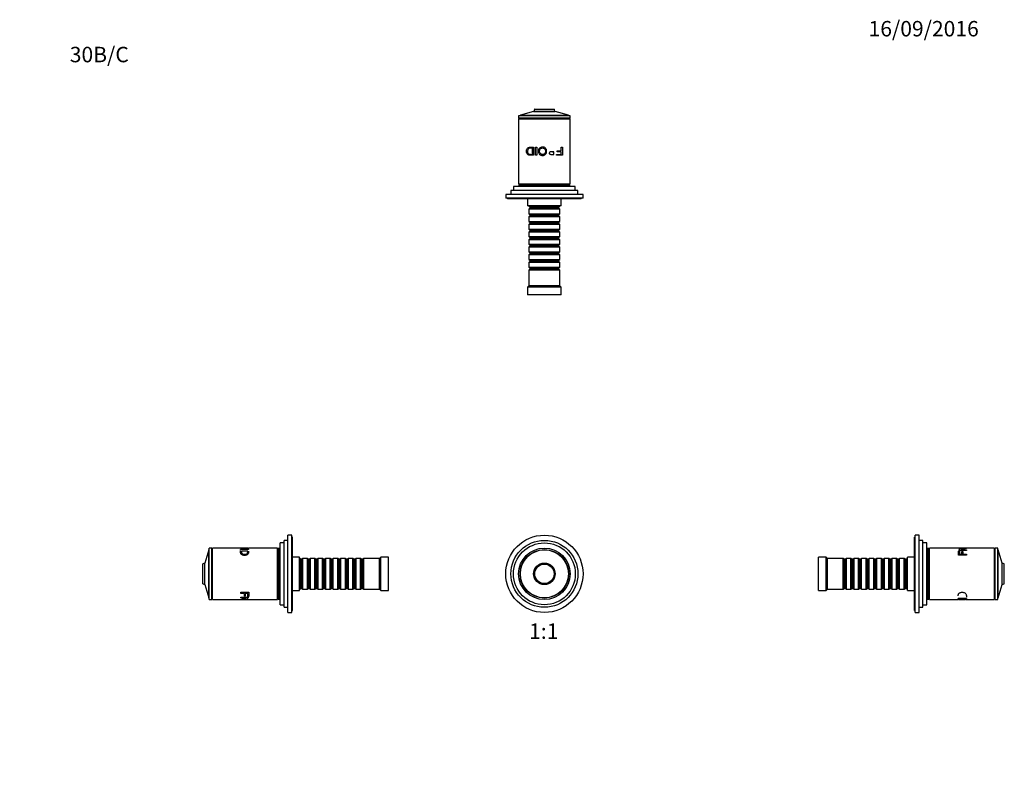
# Model space of a CAD drawing. Units: millimetres. Extents: x 0 to 764, y 0 to 1164.
# Drawn here: x 0 to 764, y 582 to 1164 of the extents above; entities that cross this region are included whole.
import ezdxf
from ezdxf import colors
from ezdxf.entities.mleader import LeaderData, LeaderLine
from ezdxf.enums import TextEntityAlignment as Align
from ezdxf.math import Vec2, Vec3

# ---------------------------------------------------------------- set-up
doc = ezdxf.new("R2010")
doc.units = ezdxf.units.MM
for name, color, linetype in [('DV1_Défaut', 7, 'Continuous'), ('DV2_Défaut', 7, 'Continuous'), ('DV4_Défaut', 7, 'Continuous'), ('DV5_Défaut', 7, 'Continuous'), ('Défaut', 7, 'Continuous')]:
    doc.layers.add(name, color=color, linetype=linetype)
doc.styles.add('SEACAD_ArialB', font='arialbd.ttf')

# ---------------------------------------------------------------- blocks, each defined once
blk = doc.blocks.new('_DOT')
at = {"color": 0}
blk.add_line((0, 0), (-1, 0), dxfattribs=at)
at = {"color": 0, "const_width": 0.333}
blk.add_lwpolyline([(-0.1665, 0, 1), (0.1665, 0, 1)], format="xyb", close=True, dxfattribs=at)
blk = doc.blocks.new('SE')
at = {"layer": 'DV1_Défaut', "color": 7, "linetype": 'Continuous'}
for radius in [30, 26, 24, 20, 18.88, 18.8, 18.65, 8.33, 8.2, 7.73, 7.54]:
    blk.add_circle((407.1, 733.83), radius, dxfattribs=at)
blk = doc.blocks.new('SE1')
at = {"layer": 'DV2_Défaut', "color": 7, "linetype": 'Continuous'}
for p, q in [((398.76, 1092.79), (388.44, 1089.84)), ((415.43, 1092.79), (398.76, 1092.79)), ((399.37, 1094.41), (398.9, 1092.92)), ((398.9, 1092.92), (415.3, 1092.92)), ((414.83, 1094.41), (399.37, 1094.41)), ((399.56, 1094.55), (414.64, 1094.55)), ((415.3, 1092.92), (414.83, 1094.41)), ((425.75, 1089.84), (415.43, 1092.79)), ((427.1, 1089.55), (387.1, 1089.55)), ((387.1, 1089.55), (387.1, 1087.55)), ((427.1, 1087.55), (387.1, 1087.55)), ((387.1, 1087.05), (427.1, 1087.05)), ((387.1, 1087.05), (387.1, 1036.55)), ((387.6, 1087.55), (387.6, 1087.05)), ((425.9, 1089.65), (388.3, 1089.65)), ((388.3, 1089.65), (388.3, 1089.55)), ((388.44, 1089.84), (425.75, 1089.84)), ((425.9, 1089.55), (425.9, 1089.65)), ((426.6, 1087.05), (426.6, 1087.55)), ((427.1, 1087.55), (427.1, 1089.55)), ((427.1, 1036.55), (427.1, 1087.05)), ((397.81, 1059.54), (397.81, 1064.35)), ((398.7, 1065.09), (398.7, 1058.8)), ((400.26, 1065.09), (401.14, 1065.09)), ((400.26, 1058.8), (400.26, 1065.09)), ((401.14, 1065.09), (401.14, 1058.8)), ((417, 1062.23), (420.15, 1062.23)), ((417, 1061.49), (417, 1062.23)), ((420.15, 1065.09), (421.04, 1065.09)), ((420.15, 1062.23), (420.15, 1065.09)), ((421.04, 1065.09), (421.04, 1058.8)), ((396.51, 1059.54), (396.66, 1059.54)), ((401.14, 1058.8), (400.26, 1058.8)), ((413.47, 1061.58), (414.45, 1061.58)), ((414.45, 1059.49), (414.45, 1061.58)), ((416.5, 1059.54), (420.15, 1059.54)), ((416.5, 1058.8), (416.5, 1059.54)), ((421.04, 1058.8), (416.5, 1058.8)), ((420.15, 1061.49), (417, 1061.49)), ((420.15, 1059.54), (420.15, 1061.49)), ((433.1, 1031.45), (381.1, 1031.45)), ((381.1, 1031.45), (381.1, 1028.45)), ((431.1, 1034.45), (383.1, 1034.45)), ((383.1, 1034.45), (383.1, 1031.45)), ((387.1, 1036.55), (427.1, 1036.55)), ((426.85, 1036.05), (387.35, 1036.05)), ((387.35, 1036.05), (387.35, 1035.05)), ((426.85, 1035.05), (387.35, 1035.05)), ((387.6, 1036.55), (387.6, 1036.05)), ((392.1, 1035.05), (392.1, 1034.45)), ((422.1, 1034.45), (422.1, 1035.05)), ((426.6, 1036.05), (426.6, 1036.55)), ((426.85, 1035.05), (426.85, 1036.05)), ((431.1, 1031.45), (431.1, 1034.45)), ((433.1, 1028.45), (433.1, 1031.45)), ((437.1, 1028.45), (377.1, 1028.45)), ((377.1, 1028.45), (377.1, 1025.45)), ((437.1, 1025.45), (377.1, 1025.45)), ((378.6, 1025.45), (378.6, 1024.95)), ((435.6, 1024.95), (378.6, 1024.95)), ((394.1, 1024.95), (394.1, 1019.45)), ((420.1, 1019.45), (420.1, 1024.95)), ((435.6, 1024.95), (435.6, 1025.45)), ((437.1, 1025.45), (437.1, 1028.45)), ((420.1, 1019.45), (394.1, 1019.45)), ((395.1, 1019.45), (395.1, 1019.25)), ((395.1, 1019.25), (419.1, 1019.25)), ((395.1, 1019.25), (395.8, 1018.55)), ((395.8, 1017.55), (395.1, 1016.85)), ((419.1, 1016.85), (395.1, 1016.85)), ((395.1, 1016.85), (395.1, 1013.35)), ((395.8, 1018.55), (418.4, 1018.55)), ((395.8, 1018.55), (395.8, 1017.55)), ((395.8, 1017.55), (418.4, 1017.55)), ((418.4, 1018.55), (419.1, 1019.25)), ((418.4, 1017.55), (418.4, 1018.55)), ((419.1, 1016.85), (418.4, 1017.55)), ((419.1, 1019.25), (419.1, 1019.45)), ((419.1, 1013.35), (419.1, 1016.85)), ((395.1, 1013.35), (419.1, 1013.35)), ((395.1, 1013.35), (395.8, 1012.65)), ((395.8, 1011.65), (395.1, 1010.95)), ((419.1, 1010.95), (395.1, 1010.95)), ((395.1, 1010.95), (395.1, 1007.45)), ((395.8, 1012.65), (418.4, 1012.65)), ((395.8, 1012.65), (395.8, 1011.65)), ((395.8, 1011.65), (418.4, 1011.65)), ((418.4, 1012.65), (419.1, 1013.35)), ((418.4, 1011.65), (418.4, 1012.65)), ((419.1, 1010.95), (418.4, 1011.65)), ((419.1, 1007.45), (419.1, 1010.95)), ((395.1, 1007.45), (419.1, 1007.45)), ((395.1, 1007.45), (395.8, 1006.75)), ((395.8, 1005.75), (395.1, 1005.05)), ((419.1, 1005.05), (395.1, 1005.05)), ((395.1, 1005.05), (395.1, 1001.55)), ((395.1, 1001.55), (419.1, 1001.55)), ((395.1, 1001.55), (395.8, 1000.85)), ((395.8, 1006.75), (418.4, 1006.75)), ((395.8, 1006.75), (395.8, 1005.75)), ((395.8, 1005.75), (418.4, 1005.75)), ((395.8, 1000.85), (418.4, 1000.85)), ((395.8, 1000.85), (395.8, 999.85)), ((418.4, 1006.75), (419.1, 1007.45)), ((418.4, 1005.75), (418.4, 1006.75)), ((419.1, 1005.05), (418.4, 1005.75)), ((418.4, 1000.85), (419.1, 1001.55)), ((418.4, 999.85), (418.4, 1000.85)), ((419.1, 1001.55), (419.1, 1005.05)), ((395.8, 999.85), (395.1, 999.15)), ((419.1, 999.15), (395.1, 999.15)), ((395.1, 999.15), (395.1, 995.65)), ((395.1, 995.65), (419.1, 995.65)), ((395.1, 995.65), (395.8, 994.95)), ((395.8, 993.95), (395.1, 993.25)), ((419.1, 993.25), (395.1, 993.25)), ((395.1, 993.25), (395.1, 989.75)), ((395.8, 999.85), (418.4, 999.85)), ((395.8, 994.95), (418.4, 994.95)), ((395.8, 994.95), (395.8, 993.95)), ((395.8, 993.95), (418.4, 993.95)), ((419.1, 999.15), (418.4, 999.85)), ((418.4, 994.95), (419.1, 995.65)), ((418.4, 993.95), (418.4, 994.95)), ((419.1, 993.25), (418.4, 993.95)), ((419.1, 995.65), (419.1, 999.15)), ((419.1, 989.75), (419.1, 993.25)), ((395.1, 989.75), (419.1, 989.75)), ((395.1, 989.75), (395.8, 989.05)), ((395.8, 988.05), (395.1, 987.35)), ((419.1, 987.35), (395.1, 987.35)), ((395.1, 987.35), (395.1, 983.85)), ((395.8, 989.05), (418.4, 989.05)), ((395.8, 989.05), (395.8, 988.05)), ((395.8, 988.05), (418.4, 988.05)), ((418.4, 989.05), (419.1, 989.75)), ((418.4, 988.05), (418.4, 989.05)), ((419.1, 987.35), (418.4, 988.05)), ((419.1, 983.85), (419.1, 987.35)), ((395.1, 983.85), (419.1, 983.85)), ((395.1, 983.85), (395.8, 983.15)), ((395.8, 982.15), (395.1, 981.45)), ((419.1, 981.45), (395.1, 981.45)), ((395.1, 981.45), (395.1, 977.95)), ((395.1, 977.95), (419.1, 977.95)), ((395.1, 977.95), (395.8, 977.25)), ((395.8, 983.15), (418.4, 983.15)), ((395.8, 983.15), (395.8, 982.15)), ((395.8, 982.15), (418.4, 982.15)), ((418.4, 983.15), (419.1, 983.85)), ((418.4, 982.15), (418.4, 983.15)), ((419.1, 981.45), (418.4, 982.15)), ((418.4, 977.25), (419.1, 977.95)), ((419.1, 977.95), (419.1, 981.45)), ((395.8, 976.25), (395.1, 975.55)), ((419.1, 975.55), (395.1, 975.55)), ((395.1, 975.55), (395.1, 972.05)), ((395.1, 972.05), (419.1, 972.05)), ((395.1, 972.05), (395.8, 971.35)), ((395.8, 970.35), (395.1, 969.65)), ((395.8, 977.25), (418.4, 977.25)), ((395.8, 977.25), (395.8, 976.25)), ((395.8, 976.25), (418.4, 976.25)), ((395.8, 971.35), (418.4, 971.35)), ((395.8, 971.35), (395.8, 970.35)), ((395.8, 970.35), (418.4, 970.35)), ((418.4, 976.25), (418.4, 977.25)), ((419.1, 975.55), (418.4, 976.25)), ((418.4, 971.35), (419.1, 972.05)), ((418.4, 970.35), (418.4, 971.35)), ((419.1, 969.65), (418.4, 970.35)), ((419.1, 972.05), (419.1, 975.55)), ((419.1, 969.65), (395.1, 969.65)), ((395.1, 969.65), (395.1, 957.45)), ((419.1, 957.45), (419.1, 969.65)), ((395.1, 957.45), (394.1, 956.45)), ((420.1, 956.45), (394.1, 956.45)), ((394.1, 956.45), (394.1, 950.45)), ((419.1, 957.45), (395.1, 957.45)), ((420.1, 956.45), (419.1, 957.45)), ((420.1, 950.45), (420.1, 956.45)), ((420.1, 950.45), (394.1, 950.45))]:
    blk.add_line(p, q, dxfattribs=at)
for centre, start, end in [((398.71, 1092.98), 285.9454, 342.51407), ((399.56, 1094.35), 90, 162.51407), ((414.64, 1094.35), 17.48593, 90), ((415.49, 1092.98), 197.48593, 254.0546), ((388.5, 1089.65), 105.9454, 180), ((425.7, 1089.65), 0, 74.0546)]:
    blk.add_arc(centre, 0.2, start, end, dxfattribs=at)
for points, knots in [([(398.7, 1058.8), (398.38, 1058.8), (397.73, 1058.8), (396.74, 1058.79), (395.84, 1058.81), (394.97, 1058.9), (394.23, 1059.24), (393.6, 1059.91), (393.2, 1060.84), (393.1, 1061.93), (393.21, 1063.01), (393.61, 1063.95), (394.24, 1064.63), (395.04, 1064.99), (395.92, 1065.1), (396.81, 1065.08), (397.74, 1065.09), (398.38, 1065.09), (398.7, 1065.09)], [0, 0, 0, 0, 0.062588, 0.125176, 0.201412, 0.250169, 0.314587, 0.375018, 0.435703, 0.500193, 0.564092, 0.62524, 0.685583, 0.750824, 0.813173, 0.875343, 0.937671, 1, 1, 1, 1]), ([(397.81, 1064.35), (397.59, 1064.35), (397.16, 1064.35), (396.49, 1064.35), (395.86, 1064.33), (395.26, 1064.24), (394.73, 1063.97), (394.33, 1063.42), (394.1, 1062.73), (394.04, 1061.95), (394.08, 1061.18), (394.3, 1060.48), (394.7, 1059.94), (395.22, 1059.64), (395.83, 1059.55), (396.46, 1059.53), (397.15, 1059.54), (397.59, 1059.54), (397.81, 1059.54)], [0, 0, 0, 0, 0.062144, 0.124289, 0.196661, 0.247944, 0.311991, 0.372531, 0.431557, 0.497708, 0.565981, 0.622723, 0.685331, 0.748284, 0.798552, 0.874152, 0.937076, 1, 1, 1, 1]), ([(408.85, 1062.02), (408.86, 1061.71), (408.8, 1061.12), (408.53, 1060.29), (407.98, 1059.5), (407.03, 1058.84), (405.72, 1058.62), (404.42, 1058.79), (403.33, 1059.46), (402.59, 1060.53), (402.38, 1061.84), (402.53, 1063.15), (403.19, 1064.29), (404.27, 1065), (405.55, 1065.26), (406.85, 1065.09), (407.98, 1064.41), (408.57, 1063.49), (408.81, 1062.67), (408.85, 1062.23), (408.85, 1062.02)], [0, 0, 0, 0, 0.045558, 0.086395, 0.125256, 0.185658, 0.250002, 0.314242, 0.374573, 0.434815, 0.499769, 0.564402, 0.624732, 0.687112, 0.749743, 0.814078, 0.874605, 0.936968, 0.968455, 1, 1, 1, 1]), ([(407.94, 1062.03), (407.93, 1062.37), (407.86, 1063.02), (407.34, 1063.86), (406.53, 1064.4), (405.55, 1064.52), (404.58, 1064.32), (403.83, 1063.72), (403.4, 1062.84), (403.32, 1061.85), (403.46, 1060.86), (403.95, 1060.02), (404.75, 1059.48), (405.73, 1059.35), (406.69, 1059.56), (407.48, 1060.12), (407.89, 1061.03), (407.94, 1061.67), (407.94, 1062.03)], [0, 0, 0, 0, 0.066045, 0.124891, 0.185916, 0.249696, 0.31365, 0.374443, 0.432188, 0.499508, 0.565802, 0.624558, 0.685333, 0.74974, 0.812219, 0.874535, 0.930035, 1, 1, 1, 1]), ([(414.45, 1061.58), (414.04, 1061.58), (413.36, 1061.58), (412.55, 1061.57), (412.02, 1061.56), (411.56, 1061.48), (411.06, 1061.19), (410.84, 1060.59), (410.96, 1060), (411.44, 1059.59), (411.95, 1059.49), (412.55, 1059.5), (413.36, 1059.49), (414.03, 1059.49), (414.45, 1059.49)], [0, 0, 0, 0, 0.153988, 0.25373, 0.299235, 0.349204, 0.424183, 0.493923, 0.559649, 0.624544, 0.704109, 0.745341, 0.843975, 1, 1, 1, 1])]:
    blk.add_open_spline(points, degree=3, knots=knots, dxfattribs=at)
blk = doc.blocks.new('SE3')
at = {"layer": 'DV4_Défaut', "color": 7, "linetype": 'Continuous'}
for p, q in [((202.1, 709.83), (202.1, 757.83)), ((205.1, 757.83), (202.1, 757.83)), ((205.1, 707.83), (205.1, 759.83)), ((208.1, 759.83), (205.1, 759.83)), ((208.1, 703.83), (208.1, 763.83)), ((211.1, 763.83), (208.1, 763.83)), ((211.1, 703.83), (211.1, 763.83)), ((211.6, 762.33), (211.1, 762.33)), ((211.6, 705.33), (211.6, 762.33)), ((146.71, 752.49), (143.76, 742.17)), ((146.71, 715.18), (146.71, 752.49)), ((146.9, 715.03), (146.9, 752.63)), ((147, 752.63), (146.9, 752.63)), ((147, 713.83), (147, 753.83)), ((149, 753.83), (147, 753.83)), ((149, 713.83), (149, 753.83)), ((149.5, 753.33), (149, 753.33)), ((149.5, 713.83), (149.5, 753.83)), ((171.56, 753.83), (149.5, 753.83)), ((171.34, 752.92), (177.63, 752.92)), ((171.34, 752.62), (171.34, 752.92)), ((177.63, 752.62), (171.34, 752.62)), ((171.96, 753.53), (171.84, 753.53)), ((171.96, 753.78), (171.96, 753.5)), ((176.89, 751.53), (172.08, 751.53)), ((176.52, 753.83), (172.48, 753.83)), ((177.02, 753.5), (177.02, 753.78)), ((177.13, 753.53), (177.02, 753.53)), ((200, 753.83), (177.43, 753.83)), ((177.63, 752.92), (177.63, 752.62)), ((200, 713.83), (200, 753.83)), ((200.5, 753.33), (200, 753.33)), ((200.5, 714.08), (200.5, 753.58)), ((201.5, 753.58), (200.5, 753.58)), ((201.5, 714.08), (201.5, 753.58)), ((202.1, 748.83), (201.5, 748.83)), ((142, 726.29), (142, 741.37)), ((143.63, 742.03), (142.14, 741.56)), ((142.14, 726.1), (142.14, 741.56)), ((143.63, 725.64), (143.63, 742.03)), ((143.76, 725.5), (143.76, 742.17)), ((217.1, 746.83), (211.6, 746.83)), ((217.1, 720.83), (217.1, 746.83)), ((217.3, 745.83), (217.1, 745.83)), ((217.3, 721.83), (217.3, 745.83)), ((218, 745.13), (217.3, 745.83)), ((218, 722.53), (218, 745.13)), ((219, 745.13), (218, 745.13)), ((219.7, 745.83), (219, 745.13)), ((219, 722.53), (219, 745.13)), ((219.7, 721.83), (219.7, 745.83)), ((223.2, 745.83), (219.7, 745.83)), ((223.2, 721.83), (223.2, 745.83)), ((223.9, 745.13), (223.2, 745.83)), ((223.9, 722.53), (223.9, 745.13)), ((224.9, 745.13), (223.9, 745.13)), ((225.6, 745.83), (224.9, 745.13)), ((224.9, 722.53), (224.9, 745.13)), ((225.6, 721.83), (225.6, 745.83)), ((229.1, 745.83), (225.6, 745.83)), ((229.1, 721.83), (229.1, 745.83)), ((229.8, 745.13), (229.1, 745.83)), ((229.8, 722.53), (229.8, 745.13)), ((230.8, 745.13), (229.8, 745.13)), ((231.5, 745.83), (230.8, 745.13)), ((230.8, 722.53), (230.8, 745.13)), ((231.5, 721.83), (231.5, 745.83)), ((235, 745.83), (231.5, 745.83)), ((235, 721.83), (235, 745.83)), ((235.7, 745.13), (235, 745.83)), ((235.7, 722.53), (235.7, 745.13)), ((236.7, 745.13), (235.7, 745.13)), ((237.4, 745.83), (236.7, 745.13)), ((236.7, 722.53), (236.7, 745.13)), ((237.4, 721.83), (237.4, 745.83)), ((240.9, 745.83), (237.4, 745.83)), ((240.9, 721.83), (240.9, 745.83)), ((241.6, 745.13), (240.9, 745.83)), ((241.6, 722.53), (241.6, 745.13)), ((242.6, 745.13), (241.6, 745.13)), ((243.3, 745.83), (242.6, 745.13)), ((242.6, 722.53), (242.6, 745.13)), ((243.3, 721.83), (243.3, 745.83)), ((246.8, 745.83), (243.3, 745.83)), ((246.8, 721.83), (246.8, 745.83)), ((247.5, 745.13), (246.8, 745.83)), ((247.5, 722.53), (247.5, 745.13)), ((248.5, 745.13), (247.5, 745.13)), ((249.2, 745.83), (248.5, 745.13)), ((248.5, 722.53), (248.5, 745.13)), ((249.2, 721.83), (249.2, 745.83)), ((252.7, 745.83), (249.2, 745.83)), ((252.7, 721.83), (252.7, 745.83)), ((253.4, 745.13), (252.7, 745.83)), ((253.4, 722.53), (253.4, 745.13)), ((254.4, 745.13), (253.4, 745.13)), ((255.1, 745.83), (254.4, 745.13)), ((254.4, 722.53), (254.4, 745.13)), ((255.1, 721.83), (255.1, 745.83)), ((258.6, 745.83), (255.1, 745.83)), ((258.6, 721.83), (258.6, 745.83)), ((259.3, 745.13), (258.6, 745.83)), ((259.3, 722.53), (259.3, 745.13)), ((260.3, 745.13), (259.3, 745.13)), ((261, 745.83), (260.3, 745.13)), ((260.3, 722.53), (260.3, 745.13)), ((261, 721.83), (261, 745.83)), ((264.5, 745.83), (261, 745.83)), ((264.5, 721.83), (264.5, 745.83)), ((265.2, 745.13), (264.5, 745.83)), ((265.2, 722.53), (265.2, 745.13)), ((266.2, 745.13), (265.2, 745.13)), ((266.9, 745.83), (266.2, 745.13)), ((266.2, 722.53), (266.2, 745.13)), ((266.9, 721.83), (266.9, 745.83)), ((279.1, 745.83), (266.9, 745.83)), ((280.1, 746.83), (279.1, 745.83)), ((279.1, 721.83), (279.1, 745.83)), ((280.1, 720.83), (280.1, 746.83)), ((286.1, 746.83), (280.1, 746.83)), ((286.1, 720.83), (286.1, 746.83)), ((142.14, 726.1), (143.63, 725.64)), ((143.76, 725.5), (146.71, 715.18)), ((171.46, 719.49), (177.75, 719.49)), ((171.46, 718.68), (171.46, 719.49)), ((174.32, 718.68), (171.46, 718.68)), ((174.32, 716.46), (174.32, 718.68)), ((177.01, 718.68), (175.06, 718.68)), ((175.06, 718.68), (175.06, 716.46)), ((177.01, 716.18), (177.01, 718.68)), ((177.75, 719.49), (177.75, 716.18)), ((201.5, 718.83), (202.1, 718.83)), ((211.6, 720.83), (217.1, 720.83)), ((217.1, 721.83), (217.3, 721.83)), ((217.3, 721.83), (218, 722.53)), ((218, 722.53), (219, 722.53)), ((219, 722.53), (219.7, 721.83)), ((219.7, 721.83), (223.2, 721.83)), ((223.2, 721.83), (223.9, 722.53)), ((223.9, 722.53), (224.9, 722.53)), ((224.9, 722.53), (225.6, 721.83)), ((225.6, 721.83), (229.1, 721.83)), ((229.1, 721.83), (229.8, 722.53)), ((229.8, 722.53), (230.8, 722.53)), ((230.8, 722.53), (231.5, 721.83)), ((231.5, 721.83), (235, 721.83)), ((235, 721.83), (235.7, 722.53)), ((235.7, 722.53), (236.7, 722.53)), ((236.7, 722.53), (237.4, 721.83)), ((237.4, 721.83), (240.9, 721.83)), ((240.9, 721.83), (241.6, 722.53)), ((241.6, 722.53), (242.6, 722.53)), ((242.6, 722.53), (243.3, 721.83)), ((243.3, 721.83), (246.8, 721.83)), ((246.8, 721.83), (247.5, 722.53)), ((247.5, 722.53), (248.5, 722.53)), ((248.5, 722.53), (249.2, 721.83)), ((249.2, 721.83), (252.7, 721.83)), ((252.7, 721.83), (253.4, 722.53)), ((253.4, 722.53), (254.4, 722.53)), ((254.4, 722.53), (255.1, 721.83)), ((255.1, 721.83), (258.6, 721.83)), ((258.6, 721.83), (259.3, 722.53)), ((259.3, 722.53), (260.3, 722.53)), ((260.3, 722.53), (261, 721.83)), ((261, 721.83), (264.5, 721.83)), ((264.5, 721.83), (265.2, 722.53)), ((265.2, 722.53), (266.2, 722.53)), ((266.2, 722.53), (266.9, 721.83)), ((266.9, 721.83), (279.1, 721.83)), ((279.1, 721.83), (280.1, 720.83)), ((280.1, 720.83), (286.1, 720.83)), ((146.9, 715.03), (147, 715.03)), ((147, 713.83), (149, 713.83)), ((149, 714.33), (149.5, 714.33)), ((149.5, 713.83), (171.67, 713.83)), ((171.46, 715.61), (177.75, 715.61)), ((171.46, 715.23), (171.46, 715.61)), ((174.25, 715.23), (171.46, 715.23)), ((171.46, 713.97), (171.46, 714.13)), ((172.58, 713.83), (176.68, 713.83)), ((174.25, 715.61), (174.25, 715.23)), ((175.06, 716.46), (174.32, 716.46)), ((174.97, 715.61), (174.97, 715.23)), ((177.06, 715.23), (174.97, 715.23)), ((177.75, 716.18), (177.01, 716.18)), ((177.06, 715.61), (177.06, 715.23)), ((177.56, 713.83), (200, 713.83)), ((200, 714.33), (200.5, 714.33)), ((200.5, 714.08), (201.5, 714.08)), ((202.1, 709.83), (205.1, 709.83)), ((205.1, 707.83), (208.1, 707.83)), ((208.1, 703.83), (211.1, 703.83)), ((211.1, 705.33), (211.6, 705.33))]:
    blk.add_line(p, q, dxfattribs=at)
for centre, start, end in [((146.9, 752.43), 90, 164.0546), ((142.2, 741.37), 107.48593, 180), ((143.57, 742.22), 287.48593, 344.0546), ((142.2, 726.29), 180, 252.51407), ((143.57, 725.44), 15.9454, 72.51407), ((146.9, 715.23), 195.9454, 270)]:
    blk.add_arc(centre, 0.2, start, end, dxfattribs=at)
for points, knots in [([(177.43, 753.83), (177.61, 753.83), (177.8, 753.81), (177.67, 753.69), (177.08, 753.5), (176.01, 753.33), (174.75, 753.26), (173.45, 753.29), (172.26, 753.42), (171.59, 753.59), (171.29, 753.71), (171.18, 753.81), (171.4, 753.84), (171.85, 753.83), (172.06, 753.82), (172.06, 753.82)], [0, 0, 0, 0, 0.089908, 0.180057, 0.270932, 0.35978, 0.449976, 0.540184, 0.631139, 0.720043, 0.774162, 0.829044, 0.936374, 0.99951, 1, 1, 1, 1]), ([(177.63, 751.49), (177.63, 751.33), (177.63, 750.93), (177.62, 750.35), (177.53, 749.72), (177.19, 749.13), (176.52, 748.57), (175.58, 748.19), (174.49, 748.09), (173.41, 748.2), (172.47, 748.58), (171.79, 749.13), (171.43, 749.78), (171.32, 750.41), (171.34, 750.98), (171.34, 751.5), (171.34, 751.81), (171.34, 751.97)], [0, 0, 0, 0, 0.066772, 0.148101, 0.200121, 0.268848, 0.333299, 0.398052, 0.466826, 0.534977, 0.600226, 0.664585, 0.734195, 0.800703, 0.867022, 0.933511, 1, 1, 1, 1]), ([(172.47, 753.83), (172.47, 753.83), (172.3, 753.83), (172.03, 753.83), (171.92, 753.78), (172.03, 753.71), (172.44, 753.61), (173.17, 753.51), (174.15, 753.47), (175.13, 753.47), (176.05, 753.54), (176.76, 753.65), (177.06, 753.76), (177.01, 753.82), (176.72, 753.83), (176.52, 753.83)], [0, 0, 0, 0, 0.000909, 0.072353, 0.147219, 0.222679, 0.293363, 0.377261, 0.469427, 0.563155, 0.646052, 0.733245, 0.822987, 0.912898, 1, 1, 1, 1]), ([(172.08, 751.53), (172.08, 751.41), (172.08, 751.18), (172.07, 750.77), (172.09, 750.36), (172.18, 749.93), (172.46, 749.53), (173, 749.2), (173.7, 749.01), (174.47, 748.96), (175.24, 748.99), (175.95, 749.18), (176.48, 749.51), (176.79, 749.9), (176.88, 750.34), (176.89, 750.76), (176.89, 751.17), (176.89, 751.41), (176.89, 751.53)], [0, 0, 0, 0, 0.062146, 0.124293, 0.196662, 0.247941, 0.312017, 0.372537, 0.431577, 0.497726, 0.566001, 0.622753, 0.685361, 0.748306, 0.798582, 0.874163, 0.937081, 1, 1, 1, 1]), ([(176.93, 753.82), (176.93, 753.82), (177.14, 753.83), (177.31, 753.83), (177.43, 753.83)], [0, 0, 0, 0, 0.01129, 1, 1, 1, 1]), ([(171.46, 714.13), (171.81, 714.18), (172.41, 714.25), (173.14, 714.37), (173.71, 714.47), (174.13, 714.59), (174.27, 714.76), (174.25, 714.96), (174.25, 715.12), (174.25, 715.23)], [0, 0, 0, 0, 0.238352, 0.405907, 0.502767, 0.63311, 0.751175, 0.821953, 1, 1, 1, 1]), ([(171.66, 713.83), (171.8, 713.83), (172.22, 713.85), (173.06, 713.89), (173.88, 713.91), (174.31, 713.91), (174.53, 713.91)], [0, 0, 0, 0, 0.272762, 0.634441, 0.8170533, 1, 1, 1, 1]), ([(174.52, 713.85), (174.18, 713.85), (173.53, 713.85), (172.89, 713.83), (172.62, 713.83), (172.57, 713.83)], [0, 0, 0, 0, 0.465152, 0.879595, 1, 1, 1, 1]), ([(176.68, 713.83), (176.58, 713.83), (176.28, 713.84), (175.52, 713.85), (174.88, 713.85), (174.52, 713.85)], [0, 0, 0, 0, 0.195723, 0.5515, 1, 1, 1, 1]), ([(174.53, 713.91), (174.84, 713.91), (175.43, 713.91), (176.26, 713.88), (177.02, 713.85), (177.41, 713.83), (177.57, 713.83)], [0, 0, 0, 0, 0.251418, 0.476788, 0.691248, 1, 1, 1, 1]), ([(174.97, 715.23), (174.97, 715.08), (174.97, 714.83), (174.98, 714.59), (174.99, 714.45), (175.07, 714.33), (175.36, 714.23), (175.96, 714.19), (176.55, 714.21), (176.96, 714.31), (177.06, 714.43), (177.05, 714.59), (177.06, 714.82), (177.06, 715.08), (177.06, 715.23)], [0, 0, 0, 0, 0.153988, 0.25373, 0.299235, 0.349204, 0.424183, 0.493923, 0.559649, 0.624544, 0.704109, 0.745341, 0.843975, 1, 1, 1, 1])]:
    blk.add_open_spline(points, degree=3, knots=knots, dxfattribs=at)
blk = doc.blocks.new('SE4')
at = {"layer": 'DV5_Défaut', "color": 7, "linetype": 'Continuous'}
for p, q in [((694.33, 705.33), (694.33, 762.33)), ((694.83, 762.33), (694.33, 762.33)), ((694.83, 703.83), (694.83, 763.83)), ((697.83, 763.83), (694.83, 763.83)), ((697.83, 703.83), (697.83, 763.83)), ((700.83, 759.83), (697.83, 759.83)), ((700.83, 707.83), (700.83, 759.83)), ((703.83, 757.83), (700.83, 757.83)), ((703.83, 709.83), (703.83, 757.83)), ((704.43, 748.83), (703.83, 748.83)), ((704.43, 714.08), (704.43, 753.58)), ((705.43, 753.58), (704.43, 753.58)), ((705.43, 714.08), (705.43, 753.58)), ((705.93, 753.33), (705.43, 753.33)), ((705.93, 713.83), (705.93, 753.83)), ((728.5, 753.83), (705.93, 753.83)), ((734.59, 752.07), (728.3, 752.07)), ((728.3, 748.2), (728.3, 751.5)), ((728.3, 751.5), (729.04, 751.5)), ((729, 752.45), (731.09, 752.45)), ((729, 752.07), (729, 752.45)), ((729.04, 751.5), (729.04, 749.01)), ((729.04, 749.01), (731, 749.01)), ((733.45, 753.83), (729.41, 753.83)), ((731, 751.23), (731.74, 751.23)), ((731, 749.01), (731, 751.23)), ((731.09, 752.07), (731.09, 752.45)), ((731.74, 751.23), (731.74, 749.01)), ((731.74, 749.01), (734.59, 749.01)), ((731.8, 752.45), (734.59, 752.45)), ((731.8, 752.07), (731.8, 752.45)), ((756.43, 753.83), (734.37, 753.83)), ((734.59, 753.7), (734.59, 753.54)), ((734.59, 752.45), (734.59, 752.07)), ((734.59, 749.01), (734.59, 748.2)), ((756.43, 713.83), (756.43, 753.83)), ((756.93, 753.33), (756.43, 753.33)), ((756.93, 713.83), (756.93, 753.83)), ((758.93, 753.83), (756.93, 753.83)), ((758.93, 713.83), (758.93, 753.83)), ((759.03, 752.63), (758.93, 752.63)), ((759.03, 715.03), (759.03, 752.63)), ((759.22, 715.18), (759.22, 752.49)), ((762.17, 742.17), (759.22, 752.49)), ((619.83, 720.83), (619.83, 746.83)), ((625.83, 746.83), (619.83, 746.83)), ((625.83, 720.83), (625.83, 746.83)), ((626.83, 745.83), (625.83, 746.83)), ((626.83, 721.83), (626.83, 745.83)), ((639.03, 745.83), (626.83, 745.83)), ((639.03, 721.83), (639.03, 745.83)), ((639.73, 745.13), (639.03, 745.83)), ((639.73, 722.53), (639.73, 745.13)), ((640.73, 745.13), (639.73, 745.13)), ((641.43, 745.83), (640.73, 745.13)), ((640.73, 722.53), (640.73, 745.13)), ((641.43, 721.83), (641.43, 745.83)), ((644.93, 745.83), (641.43, 745.83)), ((644.93, 721.83), (644.93, 745.83)), ((645.63, 745.13), (644.93, 745.83)), ((645.63, 722.53), (645.63, 745.13)), ((646.63, 745.13), (645.63, 745.13)), ((647.33, 745.83), (646.63, 745.13)), ((646.63, 722.53), (646.63, 745.13)), ((647.33, 721.83), (647.33, 745.83)), ((650.83, 745.83), (647.33, 745.83)), ((650.83, 721.83), (650.83, 745.83)), ((651.53, 745.13), (650.83, 745.83)), ((651.53, 722.53), (651.53, 745.13)), ((652.53, 745.13), (651.53, 745.13)), ((653.23, 745.83), (652.53, 745.13)), ((652.53, 722.53), (652.53, 745.13)), ((653.23, 721.83), (653.23, 745.83)), ((656.73, 745.83), (653.23, 745.83)), ((656.73, 721.83), (656.73, 745.83)), ((657.43, 745.13), (656.73, 745.83)), ((657.43, 722.53), (657.43, 745.13)), ((658.43, 745.13), (657.43, 745.13)), ((659.13, 745.83), (658.43, 745.13)), ((658.43, 722.53), (658.43, 745.13)), ((659.13, 721.83), (659.13, 745.83)), ((662.63, 745.83), (659.13, 745.83)), ((662.63, 721.83), (662.63, 745.83)), ((663.33, 745.13), (662.63, 745.83)), ((663.33, 722.53), (663.33, 745.13)), ((664.33, 745.13), (663.33, 745.13)), ((665.03, 745.83), (664.33, 745.13)), ((664.33, 722.53), (664.33, 745.13)), ((665.03, 721.83), (665.03, 745.83)), ((668.53, 745.83), (665.03, 745.83)), ((668.53, 721.83), (668.53, 745.83)), ((669.23, 745.13), (668.53, 745.83)), ((669.23, 722.53), (669.23, 745.13)), ((670.23, 745.13), (669.23, 745.13)), ((670.93, 745.83), (670.23, 745.13)), ((670.23, 722.53), (670.23, 745.13)), ((670.93, 721.83), (670.93, 745.83)), ((674.43, 745.83), (670.93, 745.83)), ((674.43, 721.83), (674.43, 745.83)), ((675.13, 745.13), (674.43, 745.83)), ((675.13, 722.53), (675.13, 745.13)), ((676.13, 745.13), (675.13, 745.13)), ((676.83, 745.83), (676.13, 745.13)), ((676.13, 722.53), (676.13, 745.13)), ((676.83, 721.83), (676.83, 745.83)), ((680.33, 745.83), (676.83, 745.83)), ((680.33, 721.83), (680.33, 745.83)), ((681.03, 745.13), (680.33, 745.83)), ((681.03, 722.53), (681.03, 745.13)), ((682.03, 745.13), (681.03, 745.13)), ((682.73, 745.83), (682.03, 745.13)), ((682.03, 722.53), (682.03, 745.13)), ((682.73, 721.83), (682.73, 745.83)), ((686.23, 745.83), (682.73, 745.83)), ((686.23, 721.83), (686.23, 745.83)), ((686.93, 745.13), (686.23, 745.83)), ((686.93, 722.53), (686.93, 745.13)), ((687.93, 745.13), (686.93, 745.13)), ((688.63, 745.83), (687.93, 745.13)), ((687.93, 722.53), (687.93, 745.13)), ((688.63, 721.83), (688.63, 745.83)), ((688.83, 745.83), (688.63, 745.83)), ((688.83, 720.83), (688.83, 746.83)), ((694.33, 746.83), (688.83, 746.83)), ((734.59, 748.2), (728.3, 748.2)), ((762.17, 725.5), (762.17, 742.17)), ((762.3, 725.64), (762.3, 742.03)), ((763.79, 741.56), (762.3, 742.03)), ((763.79, 726.1), (763.79, 741.56)), ((763.93, 726.29), (763.93, 741.37)), ((762.3, 725.64), (763.79, 726.1)), ((619.83, 720.83), (625.83, 720.83)), ((625.83, 720.83), (626.83, 721.83)), ((626.83, 721.83), (639.03, 721.83)), ((639.03, 721.83), (639.73, 722.53)), ((639.73, 722.53), (640.73, 722.53)), ((640.73, 722.53), (641.43, 721.83)), ((641.43, 721.83), (644.93, 721.83)), ((644.93, 721.83), (645.63, 722.53)), ((645.63, 722.53), (646.63, 722.53)), ((646.63, 722.53), (647.33, 721.83)), ((647.33, 721.83), (650.83, 721.83)), ((650.83, 721.83), (651.53, 722.53)), ((651.53, 722.53), (652.53, 722.53)), ((652.53, 722.53), (653.23, 721.83)), ((653.23, 721.83), (656.73, 721.83)), ((656.73, 721.83), (657.43, 722.53)), ((657.43, 722.53), (658.43, 722.53)), ((658.43, 722.53), (659.13, 721.83)), ((659.13, 721.83), (662.63, 721.83)), ((662.63, 721.83), (663.33, 722.53)), ((663.33, 722.53), (664.33, 722.53)), ((664.33, 722.53), (665.03, 721.83)), ((665.03, 721.83), (668.53, 721.83)), ((668.53, 721.83), (669.23, 722.53)), ((669.23, 722.53), (670.23, 722.53)), ((670.23, 722.53), (670.93, 721.83)), ((670.93, 721.83), (674.43, 721.83)), ((674.43, 721.83), (675.13, 722.53)), ((675.13, 722.53), (676.13, 722.53)), ((676.13, 722.53), (676.83, 721.83)), ((676.83, 721.83), (680.33, 721.83)), ((680.33, 721.83), (681.03, 722.53)), ((681.03, 722.53), (682.03, 722.53)), ((682.03, 722.53), (682.73, 721.83)), ((682.73, 721.83), (686.23, 721.83)), ((686.23, 721.83), (686.93, 722.53)), ((686.93, 722.53), (687.93, 722.53)), ((687.93, 722.53), (688.63, 721.83)), ((688.63, 721.83), (688.83, 721.83)), ((688.83, 720.83), (694.33, 720.83)), ((703.83, 718.83), (704.43, 718.83)), ((759.22, 715.18), (762.17, 725.5)), ((704.43, 714.08), (705.43, 714.08)), ((705.43, 714.33), (705.93, 714.33)), ((705.93, 713.83), (728.37, 713.83)), ((728.18, 714.74), (728.18, 715.04)), ((728.18, 715.04), (734.47, 715.04)), ((734.47, 714.74), (728.18, 714.74)), ((728.7, 714.13), (728.78, 714.13)), ((728.78, 714.15), (728.78, 713.89)), ((729.25, 713.83), (733.35, 713.83)), ((733.85, 713.88), (733.85, 714.15)), ((733.85, 714.13), (733.94, 714.13)), ((734.26, 713.83), (756.43, 713.83)), ((734.47, 715.04), (734.47, 714.74)), ((756.43, 714.33), (756.93, 714.33)), ((756.93, 713.83), (758.93, 713.83)), ((758.93, 715.03), (759.03, 715.03)), ((694.33, 705.33), (694.83, 705.33)), ((694.83, 703.83), (697.83, 703.83)), ((697.83, 707.83), (700.83, 707.83)), ((700.83, 709.83), (703.83, 709.83))]:
    blk.add_line(p, q, dxfattribs=at)
for centre, start, end in [((759.03, 752.43), 15.9454, 90), ((762.36, 742.22), 195.9454, 252.51407), ((763.73, 741.37), 0, 72.51407), ((763.73, 726.29), 287.48593, 0), ((762.36, 725.44), 107.48593, 164.0546), ((759.03, 715.23), 270, 344.0546)]:
    blk.add_arc(centre, 0.2, start, end, dxfattribs=at)
for points, knots in [([(734.38, 753.83), (734.25, 753.83), (733.91, 753.82), (733.2, 753.79), (732.35, 753.76), (731.15, 753.75), (729.91, 753.78), (728.96, 753.82), (728.62, 753.83), (728.5, 753.83)], [0, 0, 0, 0, 0.124328, 0.248411, 0.37221, 0.500901, 0.750386, 0.874181, 1, 1, 1, 1]), ([(731.09, 752.45), (731.09, 752.6), (731.09, 752.85), (731.08, 753.09), (731.07, 753.23), (730.98, 753.34), (730.69, 753.44), (730.1, 753.49), (729.51, 753.46), (729.1, 753.37), (729, 753.24), (729, 753.09), (729, 752.85), (729, 752.6), (729, 752.45)], [0, 0, 0, 0, 0.153969, 0.253698, 0.2992, 0.349173, 0.424169, 0.493951, 0.559719, 0.624657, 0.704297, 0.745485, 0.844056, 1, 1, 1, 1]), ([(729.41, 753.83), (729.53, 753.83), (729.83, 753.83), (730.43, 753.82), (731.22, 753.82), (732.11, 753.82), (732.94, 753.83), (733.32, 753.83), (733.46, 753.83)], [0, 0, 0, 0, 0.129882, 0.26883, 0.428105, 0.660572, 0.855402, 1, 1, 1, 1]), ([(734.59, 753.54), (734.24, 753.5), (733.65, 753.42), (732.92, 753.31), (732.35, 753.21), (731.93, 753.08), (731.79, 752.92), (731.81, 752.72), (731.81, 752.56), (731.8, 752.45)], [0, 0, 0, 0, 0.23838, 0.405938, 0.502774, 0.633153, 0.751185, 0.821968, 1, 1, 1, 1]), ([(728.18, 716.68), (728.18, 716.9), (728.19, 717.29), (728.28, 717.92), (728.62, 718.51), (729.29, 719.07), (730.22, 719.44), (731.31, 719.55), (732.39, 719.43), (733.33, 719.06), (734.01, 718.51), (734.37, 717.86), (734.48, 717.24), (734.46, 716.67), (734.47, 716.14), (734.47, 715.84), (734.47, 715.68)], [0, 0, 0, 0, 0.0871447, 0.1428773, 0.2165127, 0.2855906, 0.3549594, 0.4286775, 0.5017189, 0.5716169, 0.6405942, 0.7151705, 0.7864399, 0.8575058, 0.9287529, 1, 1, 1, 1]), ([(728.86, 713.85), (728.64, 713.84), (728.21, 713.82), (728, 713.86), (728.17, 714), (728.84, 714.18), (729.91, 714.35), (731.22, 714.4), (732.53, 714.36), (733.67, 714.21), (734.39, 714.02), (734.64, 713.88), (734.47, 713.82), (734.03, 713.84), (733.75, 713.85)], [0, 0, 0, 0, 0.0666054, 0.1539862, 0.2412253, 0.3231565, 0.4049661, 0.4931757, 0.5809489, 0.6628785, 0.747592, 0.8326453, 0.9200142, 1, 1, 1, 1]), ([(733.36, 713.83), (733.51, 713.83), (733.79, 713.84), (733.9, 713.88), (733.7, 713.98), (733.1, 714.1), (732.22, 714.18), (731.23, 714.19), (730.24, 714.17), (729.4, 714.08), (728.86, 713.96), (728.73, 713.87), (728.91, 713.84), (729.15, 713.83), (729.25, 713.83)], [0, 0, 0, 0, 0.062575, 0.153428, 0.244529, 0.331127, 0.413383, 0.509277, 0.603711, 0.687407, 0.773979, 0.865726, 0.954724, 1, 1, 1, 1])]:
    blk.add_open_spline(points, degree=3, knots=knots, dxfattribs=at)

msp = doc.modelspace()

# ---------------------------------------------------------------- block references
at = {"layer": 'Défaut'}
for name in ['SE1', 'SE3', 'SE', 'SE4']:
    msp.add_blockref(name, (0, 0), dxfattribs=at)

# ---------------------------------------------------------------- texts
at = {"layer": 'Défaut', "color": 7, "linetype": 'Continuous', "style": 'SEACAD_ArialB'}
msp.add_text('1:1', height=12, dxfattribs=at).set_placement((395.23, 695.33), align=Align.TOP_LEFT)

# ---------------------------------------------------------------- leaders
at = {"layer": 'Défaut', "color": 7, "linetype": 'Continuous'}
ml = msp.add_multileader_mtext('Standard', dxfattribs=at)
ml.set_content('{\\pxsm0.9;\\fSolid Edge ISO|b1||i0||c0|p34;\\W1.;16/09/2016\\P}', color=256)
ml.set_leader_properties()
ml.set_arrow_properties(name='DOT')
ml.build(insert=Vec2(0, 0))
ml.multileader.update_dxf_attribs({"leader_type": 0, "dogleg_length": 0, "arrow_head_size": 12})
ctx = ml.context
ctx.base_point, ctx.char_height, ctx.arrow_head_size, ctx.landing_gap_size = Vec3(656.6, 1156.97), 12, 12, 4.2
notes = []
notes.append((ctx, [(0, (0, 0, 0), (0, 0), (1, 0), 1, [])]))
ctx.mtext.insert = Vec3(658.6, 1163.09)
ml = msp.add_multileader_mtext('Standard', dxfattribs=at)
ml.set_content('{\\pxsm0.9;\\fArial|b1||i0||c0|p34;\\W1.;30B/C\\P}', color=256)
ml.set_leader_properties()
ml.set_arrow_properties(name='DOT')
ml.build(insert=Vec2(0, 0))
ml.multileader.update_dxf_attribs({"leader_type": 0, "dogleg_length": 0, "arrow_head_size": 12})
ctx = ml.context
ctx.base_point, ctx.char_height, ctx.arrow_head_size, ctx.landing_gap_size = Vec3(36.85, 1136.92), 12, 12, 4.2
notes.append((ctx, [(0, (0, 0, 0), (0, 0), (1, 0), 1, [])]))
ctx.mtext.insert = Vec3(38.85, 1143.02)
for ctx, leaders in notes:
    for number, flags, end, landing, length, lines in leaders:
        leader = LeaderData()
        leader.index, (leader.has_last_leader_line, leader.has_dogleg_vector, leader.attachment_direction) = number, flags
        leader.last_leader_point, leader.dogleg_vector, leader.dogleg_length = Vec3(end), Vec3(landing), length
        for number, points, colour, breaks in lines:
            line = LeaderLine()
            line.index, line.vertices, line.color, line.breaks = number, Vec3.list(points), colors.encode_raw_color(colour), breaks
            leader.lines.append(line)
        ctx.leaders.append(leader)

doc.saveas('drawing.dxf')
